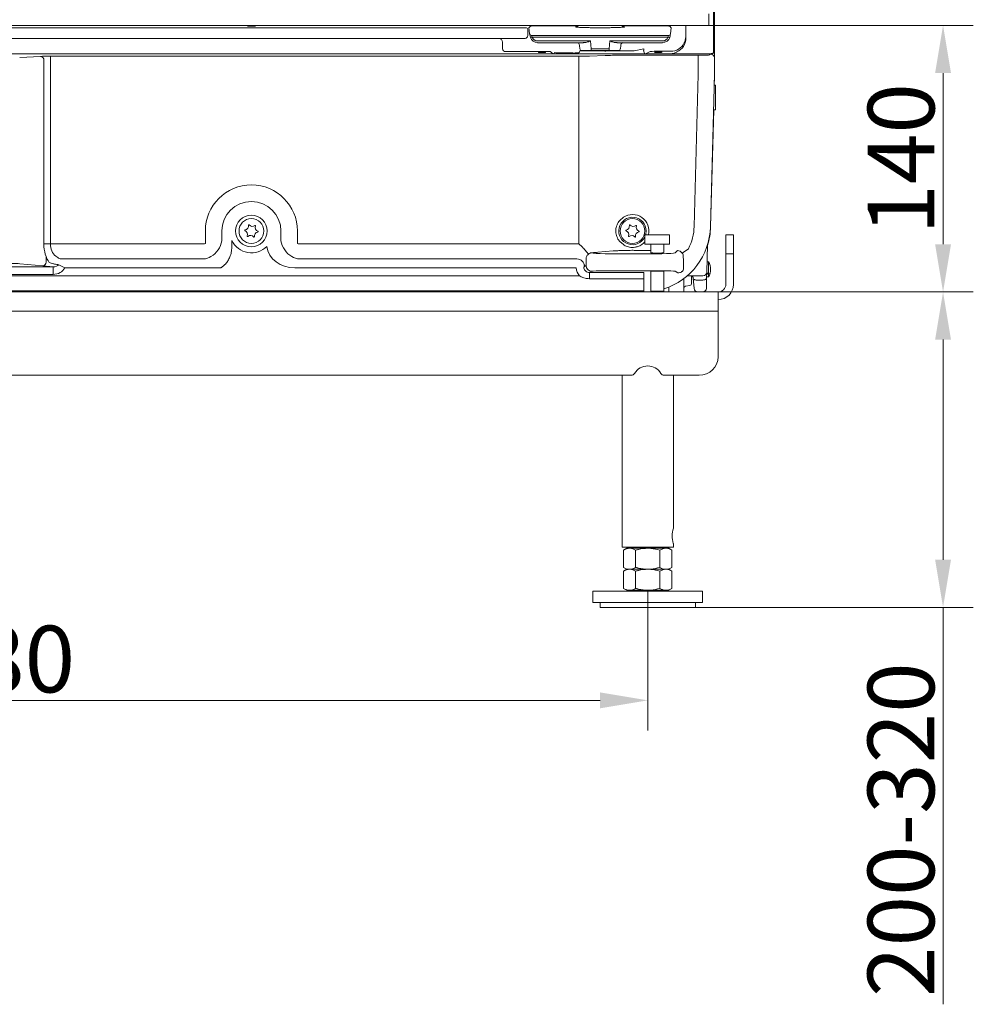
# Model space of a CAD drawing. Extents: x -6383 to -3742, y -3118 to -779.
# Drawn here: x -5624 to -5124, y -2011 to -1494 of the extents above; entities that cross this region are included whole.
import ezdxf

# ---------------------------------------------------------------- set-up
doc = ezdxf.new("R2010")
doc.units = 0
doc.header["$LTSCALE"] = 5
doc.layers.add('Bemaßungen(Brunner)', color=7, linetype='Continuous', lineweight=25)
doc.layers.add('LAYER16', color=30, linetype='Continuous')
doc.layers.add('SLD-0', color=7, linetype='Continuous')
doc.styles.add('Brunner 2014', font='arial.ttf', dxfattribs={"height": 35})
doc.dimstyles.new('Brunner 2014', dxfattribs={"dimscale": 5, "dimtxt": 35, "dimasz": 5, "dimexe": 3.175, "dimexo": 0, "dimgap": 0.762, "dimtad": 1, "dimdec": 0, "dimrnd": 1e-08, "dimtxsty": 'Brunner 2014', "dimcen": 0.09, "dimdle": 10, "dimclrd": 7, "dimclre": 7, "dimclrt": 7, "dimadec": 1, "dimazin": 2, "dimtfac": 0.666667, "dimtdec": 0, "dimtmove": 0, "dimatfit": 3, "dimldrblk": 'Filled-1', "dimfxl": 1, "dimtolj": 1, "dimlwd": 5, "dimlwe": 5, "dimarcsym": 0})

# ---------------------------------------------------------------- blocks, each defined once
blk = doc.blocks.new('*D61')
at = {"layer": 'Defpoints', "color": 0, "lineweight": 5, "transparency": 16777216}
for p in [(-5257.69, -1637.03), (-5139.69, -1637.03), (-5269.69, -1802.53)]:
    blk.add_point(p, dxfattribs=at)
at = {"layer": 'SLD-0', "color": 7, "linetype": 'Continuous', "lineweight": 5, "transparency": 16777216}
for p, q in [((-5257.69, -1637.03), (-5123.82, -1637.03)), ((-5139.69, -1662.03), (-5139.69, -1777.53)), ((-5269.69, -1802.53), (-5123.82, -1802.53)), ((-5139.69, -1802.53), (-5139.69, -2010.82))]:
    blk.add_line(p, q, dxfattribs=at)
at = {"layer": 'SLD-0', "color": 7, "lineweight": 5, "transparency": 16777216}
for points in [[(-5143.86, -1662.03), (-5135.53, -1662.03), (-5139.69, -1637.03)], [(-5143.86, -1777.53), (-5135.53, -1777.53), (-5139.69, -1802.53)]]:
    blk.add_solid(points, dxfattribs=at)
at = {"layer": 'SLD-0', "color": 3, "lineweight": 5, "transparency": 16777216, "insert": (-5179.27, -1919.17), "char_height": 35, "attachment_point": 2, "rotation": 90, "style": 'Brunner 2014'}
blk.add_mtext('\\A1;200-320', dxfattribs=at)
blk = doc.blocks.new('Filled-1')
at = {"color": 0}
for p, q in [((0, 0), (-1, 0.167)), ((-1, 0.167), (-1, -0.167)), ((-1, 0), (0, 0)), ((-1, -0.167), (0, 0))]:
    blk.add_line(p, q, dxfattribs=at)
at = {"color": 0, "flags": 128}
blk.add_lwpolyline([(-1, -0.167), (0, 0), (-1, 0.167), (-1, -0.167)], dxfattribs=at)
at = {"color": 0}
blk.add_solid([(-1, -0.167), (0, 0), (-1, 0.167), (-1, -0.167)], dxfattribs=at)
blk = doc.blocks.new('*D62')
at = {"layer": 'Defpoints', "color": 0, "lineweight": 5, "transparency": 16777216}
for p in [(-5262.69, -1497.16), (-5257.69, -1637.03), (-5139.69, -1637.03)]:
    blk.add_point(p, dxfattribs=at)
at = {"layer": 'SLD-0', "color": 7, "linetype": 'Continuous', "lineweight": 5, "transparency": 16777216}
for p, q in [((-5262.69, -1497.16), (-5123.82, -1497.16)), ((-5139.69, -1522.16), (-5139.69, -1612.03)), ((-5257.69, -1637.03), (-5123.82, -1637.03))]:
    blk.add_line(p, q, dxfattribs=at)
at = {"layer": 'SLD-0', "color": 7, "lineweight": 5, "transparency": 16777216}
for points in [[(-5143.86, -1522.16), (-5135.53, -1522.16), (-5139.69, -1497.16)], [(-5143.86, -1612.03), (-5135.53, -1612.03), (-5139.69, -1637.03)]]:
    blk.add_solid(points, dxfattribs=at)
at = {"layer": 'SLD-0', "color": 30, "lineweight": 5, "transparency": 16777216, "insert": (-5179.24, -1567.2), "char_height": 35, "attachment_point": 2, "rotation": 90, "style": 'Brunner 2014'}
blk.add_mtext('\\A1;140', dxfattribs=at)
blk = doc.blocks.new('*D72')
at = {"layer": 'Bemaßungen(Brunner)', "color": 7, "linetype": 'Continuous', "lineweight": 5, "transparency": 16777216}
for p, q in [((-5974.74, -1793.53), (-5974.74, -1867.2)), ((-5294.68, -1793.53), (-5294.68, -1867.2)), ((-5949.74, -1851.33), (-5319.68, -1851.33))]:
    blk.add_line(p, q, dxfattribs=at)
at = {"layer": 'Bemaßungen(Brunner)', "color": 7, "lineweight": 5, "transparency": 16777216}
for points in [[(-5949.74, -1847.16), (-5949.74, -1855.49), (-5974.74, -1851.33)], [(-5319.68, -1847.16), (-5319.68, -1855.49), (-5294.68, -1851.33)]]:
    blk.add_solid(points, dxfattribs=at)
at = {"layer": 'Defpoints', "color": 0, "lineweight": 5, "transparency": 16777216}
for p in [(-5974.74, -1793.53), (-5294.68, -1793.53), (-5294.68, -1851.33)]:
    blk.add_point(p, dxfattribs=at)
at = {"layer": 'Bemaßungen(Brunner)', "color": 3, "lineweight": 5, "transparency": 16777216, "insert": (-5634.97, -1829.65), "char_height": 35, "attachment_point": 5, "style": 'Brunner 2014'}
blk.add_mtext('\\A1;680', dxfattribs=at)

msp = doc.modelspace()

# ---------------------------------------------------------------- linework, layer by layer
at = {"color": 7, "linetype": 'Continuous', "lineweight": 5}
for p, q in [((-5259.69, -1509.76), (-5259.69, -976.03)), ((-5260.24, -976.57), (-5260.24, -1511.3)), ((-5356.23, -1497.58), (-5357.04, -1498.49)), ((-5331.26, -1497.41), (-5351.28, -1497.41)), ((-5288.11, -1497.41), (-5308.12, -1497.41)), ((-5307.48, -1497.79), (-5307.07, -1497.85)), ((-5282.34, -1498.49), (-5283.16, -1497.58)), ((-5274.69, -1497.16), (-5274.69, -1500.76)), ((-5909.76, -1498.39), (-5359.63, -1498.39)), ((-5357.63, -1499.36), (-5357.63, -1502.53)), ((-5357.05, -1498.49), (-5356.73, -1501.51)), ((-5356.73, -1501.51), (-5356.73, -1501.51)), ((-5356.27, -1503.52), (-5356.47, -1502.66)), ((-5283.66, -1502.41), (-5355.73, -1502.41)), ((-5284.06, -1503.3), (-5355.33, -1503.3)), ((-5282.92, -1502.66), (-5283.12, -1503.52)), ((-5282.66, -1501.51), (-5282.34, -1498.49)), ((-5274.69, -1500.76), (-5274.69, -1501.26)), ((-5274.69, -1501.26), (-5274.69, -1502.26)), ((-5274.69, -1502.26), (-5274.69, -1502.71)), ((-5274.69, -1502.71), (-5274.69, -1503.82)), ((-5359.63, -1504.03), (-5909.76, -1504.03)), ((-5370.85, -1509.44), (-5370.85, -1506.03)), ((-5359.13, -1504.03), (-5359.63, -1504.03)), ((-5358.95, -1504.03), (-5359.13, -1504.03)), ((-5352.48, -1505.33), (-5324.76, -1505.33)), ((-5352.48, -1506.22), (-5328.47, -1506.22)), ((-5330.31, -1509.51), (-5330.51, -1507.69)), ((-5324.76, -1505.33), (-5324.43, -1509.51)), ((-5314.96, -1509.51), (-5314.63, -1505.33)), ((-5314.63, -1505.33), (-5286.91, -1505.33)), ((-5310.92, -1506.22), (-5286.91, -1506.22)), ((-5308.88, -1507.69), (-5309.07, -1509.51)), ((-5373.04, -1512.03), (-5630.69, -1512.03)), ((-5624.3, -1514.08), (-5613.33, -1513.42)), ((-5608.14, -1513.31), (-5330.84, -1513.31)), ((-5608.14, -1515.31), (-5608.14, -1513.31)), ((-5371.54, -1512.03), (-5373.04, -1512.03)), ((-5344.31, -1512.03), (-5371.54, -1512.03)), ((-5349.44, -1510.82), (-5365.86, -1510.82)), ((-5352.08, -1511.12), (-5351.79, -1511.41)), ((-5349.39, -1511.41), (-5351.79, -1511.41)), ((-5348.59, -1511.41), (-5349.39, -1511.41)), ((-5348.59, -1511.41), (-5348.31, -1511.12)), ((-5344.31, -1512.03), (-5345.94, -1510.94)), ((-5342.81, -1512.03), (-5344.31, -1512.03)), ((-5333.35, -1512.03), (-5342.81, -1512.03)), ((-5336.01, -1511.6), (-5340.22, -1511.6)), ((-5333.35, -1512.03), (-5333.37, -1511.65)), ((-5333.36, -1511.65), (-5333.37, -1511.65)), ((-5319.35, -1512.03), (-5333.35, -1512.03)), ((-5330.84, -1515.31), (-5330.84, -1513.31)), ((-5330.35, -1510.57), (-5320.16, -1510.57)), ((-5326.43, -1510.41), (-5329.32, -1510.41)), ((-5324.43, -1510.41), (-5326.43, -1510.41)), ((-5325.18, -1513.23), (-5317.04, -1512.94)), ((-5324.43, -1509.51), (-5314.96, -1509.51)), ((-5324.43, -1509.51), (-5324.43, -1510.41)), ((-5314.96, -1510.41), (-5324.43, -1510.41)), ((-5297.31, -1512.03), (-5319.35, -1512.03)), ((-5301.8, -1510.45), (-5316.62, -1510.45)), ((-5316.62, -1510.45), (-5316.62, -1510.6)), ((-5314.96, -1509.51), (-5314.96, -1510.41)), ((-5312.95, -1510.41), (-5314.96, -1510.41)), ((-5310.07, -1510.41), (-5312.95, -1510.41)), ((-5308.55, -1512.82), (-5268.23, -1512.82)), ((-5296.82, -1509.45), (-5301.8, -1510.45)), ((-5295.81, -1512.03), (-5297.31, -1512.03)), ((-5296.8, -1509.45), (-5296.8, -1510.01)), ((-5293.44, -1510.84), (-5295.81, -1512.03)), ((-5282.69, -1512.03), (-5295.81, -1512.03)), ((-5291.21, -1510.99), (-5290.79, -1511.41)), ((-5289.19, -1511.41), (-5290.79, -1511.41)), ((-5282.69, -1510.76), (-5289.95, -1510.76)), ((-5287.59, -1511.41), (-5289.19, -1511.41)), ((-5287.59, -1511.41), (-5287.18, -1510.99)), ((-5274.69, -1512.03), (-5282.69, -1512.03)), ((-5273.85, -1512.03), (-5274.69, -1512.03)), ((-5270.69, -1512.03), (-5273.85, -1512.03)), ((-5267.54, -1512.03), (-5270.69, -1512.03)), ((-5268.23, -1514.82), (-5268.23, -1512.82)), ((-5261.86, -1512.03), (-5267.54, -1512.03)), ((-5262.24, -1512.62), (-5261.69, -1512.26)), ((-5260.13, -1511.53), (-5259.74, -1510.76)), ((-5259.69, -1514.26), (-5259.69, -1509.76)), ((-5611.6, -1611.85), (-5611.6, -1515.41)), ((-5608.14, -1515.31), (-5608.14, -1611.85)), ((-5330.84, -1611.85), (-5330.84, -1515.31)), ((-5268.23, -1522.92), (-5268.23, -1514.82)), ((-5259.69, -1523.03), (-5259.69, -1514.26)), ((-5270.32, -1602.72), (-5268.23, -1522.92)), ((-5259.69, -1523.03), (-5261.79, -1602.95)), ((-5259.59, -1522.93), (-5259.74, -1528.53)), ((-5259.59, -1522.93), (-5259.59, -1520.24)), ((-5259.19, -1528.53), (-5259.84, -1528.53)), ((-5259.19, -1541.53), (-5259.19, -1528.53)), ((-5260.08, -1541.53), (-5261.68, -1602.84)), ((-5260.18, -1541.53), (-5259.19, -1541.53)), ((-5307.47, -1597.85), (-5309.37, -1599.5)), ((-5526.86, -1611.66), (-5526.86, -1605.03)), ((-5518.2, -1605.03), (-5518.2, -1610.17)), ((-5487.19, -1610.17), (-5487.19, -1605.03)), ((-5478.53, -1605.03), (-5478.53, -1611.66)), ((-5608.14, -1611.85), (-5611.6, -1611.85)), ((-5608.14, -1611.85), (-5527.81, -1611.85)), ((-5513, -1610.04), (-5513, -1613.66)), ((-5477.57, -1611.85), (-5330.84, -1611.85)), ((-5309.37, -1610.56), (-5307.47, -1612.21)), ((-5296.19, -1607.03), (-5296.19, -1612.03)), ((-5283.19, -1607.03), (-5296.19, -1607.03)), ((-5283.19, -1612.03), (-5283.19, -1607.03)), ((-5328.78, -1613.68), (-5328.67, -1613.79)), ((-5324.04, -1616.42), (-5324.13, -1616.43)), ((-5324.04, -1616.42), (-5324.02, -1616.43)), ((-5312.79, -1615.5), (-5320.94, -1616.21)), ((-5317.06, -1616.98), (-5287.33, -1616.98)), ((-5309.24, -1615.35), (-5309.83, -1615.36)), ((-5306.86, -1615.28), (-5309.24, -1615.35)), ((-5283.19, -1612.03), (-5296.19, -1612.03)), ((-5293.09, -1615.35), (-5294.23, -1615.35)), ((-5293.09, -1612.03), (-5293.09, -1616.34)), ((-5286.29, -1616.34), (-5286.29, -1612.03)), ((-5280.36, -1616.43), (-5279.07, -1615.35)), ((-5273.35, -1614.34), (-5276.6, -1616.61)), ((-5263.32, -1612.32), (-5263.7, -1626.58)), ((-5612.18, -1623.34), (-5624.3, -1622.24)), ((-5610.45, -1621.35), (-5610.45, -1618.56)), ((-5527.81, -1619.73), (-5602.77, -1619.73)), ((-5331.87, -1619.73), (-5477.57, -1619.73)), ((-5331.87, -1619.73), (-5331.85, -1619.7)), ((-5327.01, -1623.2), (-5327.01, -1619.42)), ((-5262.77, -1621.16), (-5263.55, -1621.16)), ((-5262.77, -1627.15), (-5262.77, -1621.19)), ((-5662.59, -1623.83), (-5606.8, -1623.83)), ((-5606.8, -1623.83), (-5612.18, -1623.34)), ((-5606.8, -1627.83), (-5606.8, -1623.83)), ((-5600.64, -1624.39), (-5603.78, -1622.77)), ((-5518.78, -1624.39), (-5600.64, -1624.39)), ((-5332.28, -1624.39), (-5479.93, -1624.39)), ((-5327.87, -1623.63), (-5327.89, -1623.65)), ((-5327.87, -1623.63), (-5327.01, -1623.2)), ((-5324.02, -1626.2), (-5325.32, -1626.84)), ((-5325.32, -1626.84), (-5296.78, -1626.84)), ((-5325.32, -1630.06), (-5325.32, -1626.84)), ((-5287.33, -1625.87), (-5317.06, -1625.87)), ((-5296.78, -1630.06), (-5296.78, -1626.84)), ((-5293.09, -1626.24), (-5293.09, -1636.53)), ((-5286.29, -1636.53), (-5286.29, -1626.24)), ((-5278.81, -1626.97), (-5280.36, -1626.2)), ((-5263.8, -1627.17), (-5262.56, -1627.16)), ((-5263.7, -1626.58), (-5263.78, -1629.71)), ((-5938.86, -1628.49), (-5330.52, -1628.49)), ((-5606.8, -1627.83), (-5662.59, -1627.83)), ((-5296.78, -1630.06), (-5325.32, -1630.06)), ((-5296.78, -1630.06), (-5296.78, -1636.48)), ((-5275.69, -1629.97), (-5275.69, -1637.03)), ((-5272.49, -1628.53), (-5273.91, -1628.53)), ((-5271.69, -1628.6), (-5271.69, -1631.35)), ((-5271.69, -1629.16), (-5270.88, -1629.16)), ((-5271.69, -1631.35), (-5271.69, -1632.61)), ((-5270.82, -1629.84), (-5270.95, -1628.41)), ((-5270.35, -1635.2), (-5270.82, -1629.84)), ((-5265.78, -1630.77), (-5268.83, -1630.77)), ((-5266.57, -1628.53), (-5266.88, -1628.53)), ((-5265.7, -1628.53), (-5266.57, -1628.53)), ((-5263.78, -1629.71), (-5263.92, -1635.08)), ((-5263.76, -1629.16), (-5262.77, -1629.16)), ((-5262.77, -1629.16), (-5262.77, -1627.58)), ((-5296.78, -1636.48), (-5972.61, -1636.48)), ((-5296.78, -1637.03), (-5296.78, -1636.48)), ((-5293.09, -1636.53), (-5292.59, -1637.03)), ((-5286.29, -1636.53), (-5293.09, -1636.53)), ((-5286.79, -1637.03), (-5286.29, -1636.53)), ((-5283.69, -1637.03), (-5283.69, -1634.49)), ((-5274.87, -1634.01), (-5272.52, -1633.6))]:
    msp.add_line(p, q, dxfattribs=at)
at = {"color": 8, "linetype": 'Continuous', "lineweight": 5}
msp.add_line((-5259.59, -1520.24), (-5259.69, -1520.24), dxfattribs=at)
at = {"color": 3, "linetype": 'Continuous', "lineweight": 5}
for p, q in [((-5253.69, -1607.03), (-5249.69, -1607.03)), ((-5253.69, -1617.03), (-5253.69, -1607.03)), ((-5249.69, -1607.03), (-5249.69, -1617.03)), ((-5253.69, -1633.03), (-5253.69, -1617.03)), ((-5249.69, -1617.03), (-5253.69, -1617.03)), ((-5249.69, -1617.03), (-5249.69, -1633.03)), ((-6011.69, -1637.03), (-5257.69, -1637.03)), ((-5257.69, -1637.03), (-5257.69, -1647.1)), ((-5257.69, -1647.1), (-6011.69, -1647.1)), ((-5257.69, -1647.1), (-5257.69, -1671.04)), ((-5303.35, -1680.7), (-5966.03, -1680.7)), ((-5308.14, -1680.7), (-5308.14, -1771.03)), ((-5267.69, -1680.7), (-5286.03, -1680.7)), ((-5281.24, -1761.03), (-5281.24, -1680.7)), ((-5308.14, -1771.03), (-5281.24, -1771.03)), ((-5305.69, -1771.53), (-5307.4, -1772.51)), ((-5304.22, -1771.53), (-5305.69, -1771.53)), ((-5294.69, -1771.53), (-5304.22, -1771.53)), ((-5301.69, -1771.03), (-5301.69, -1771.53)), ((-5285.17, -1771.53), (-5294.69, -1771.53)), ((-5287.69, -1771.53), (-5287.69, -1771.03)), ((-5283.69, -1771.53), (-5285.17, -1771.53)), ((-5281.99, -1772.51), (-5283.69, -1771.53)), ((-5281.24, -1771.03), (-5281.24, -1768.98)), ((-5307.4, -1772.51), (-5307.4, -1781.55)), ((-5301.05, -1772.51), (-5301.05, -1781.55)), ((-5288.34, -1772.51), (-5288.34, -1781.55)), ((-5281.99, -1772.51), (-5281.99, -1781.55)), ((-5307.4, -1781.55), (-5305.69, -1782.53)), ((-5283.69, -1782.53), (-5281.99, -1781.55)), ((-5305.69, -1782.53), (-5307.4, -1783.51)), ((-5307.4, -1783.51), (-5307.4, -1792.55)), ((-5304.22, -1782.53), (-5305.69, -1782.53)), ((-5294.69, -1782.53), (-5304.22, -1782.53)), ((-5301.05, -1783.51), (-5301.05, -1792.55)), ((-5285.17, -1782.53), (-5294.69, -1782.53)), ((-5288.34, -1783.51), (-5288.34, -1792.55)), ((-5283.69, -1782.53), (-5285.17, -1782.53)), ((-5281.99, -1783.51), (-5283.69, -1782.53)), ((-5281.99, -1783.51), (-5281.99, -1792.55)), ((-5307.4, -1792.55), (-5305.69, -1793.53)), ((-5283.69, -1793.53), (-5281.99, -1792.55)), ((-5323.44, -1794.03), (-5323.44, -1800.03)), ((-5265.94, -1794.03), (-5323.44, -1794.03)), ((-5304.22, -1793.53), (-5305.69, -1793.53)), ((-5294.69, -1793.53), (-5304.22, -1793.53)), ((-5301.69, -1793.53), (-5301.69, -1794.03)), ((-5285.17, -1793.53), (-5294.69, -1793.53)), ((-5287.69, -1794.03), (-5287.69, -1793.53)), ((-5283.69, -1793.53), (-5285.17, -1793.53)), ((-5265.94, -1800.03), (-5265.94, -1794.03)), ((-5265.94, -1800.03), (-5323.44, -1800.03)), ((-5319.69, -1800.03), (-5319.69, -1802.53)), ((-5319.69, -1802.53), (-5269.69, -1802.53)), ((-5269.69, -1802.53), (-5269.69, -1800.03))]:
    msp.add_line(p, q, dxfattribs=at)
at = {"color": 7, "linetype": 'Continuous', "lineweight": 5, "flags": 128}
for points in [[(-5295.79, -1607.03), (-5295.68, -1606.63), (-5295.5, -1605.03)], [(-5268.83, -1630.77), (-5269.21, -1630.77), (-5269.57, -1630.73), (-5269.91, -1630.66), (-5270.21, -1630.54), (-5270.46, -1630.4), (-5270.65, -1630.23), (-5270.77, -1630.04), (-5270.82, -1629.84)], [(-5265.78, -1630.77), (-5265.39, -1630.75), (-5265.02, -1630.7), (-5264.68, -1630.6), (-5264.37, -1630.47), (-5264.13, -1630.31), (-5263.94, -1630.13), (-5263.82, -1629.93), (-5263.78, -1629.71)], [(-5292.82, -1636.8), (-5293.18, -1636.84), (-5296.78, -1637.03)], [(-5292.82, -1636.81), (-5293.17, -1636.84), (-5296.78, -1637.03)]]:
    msp.add_lwpolyline(points, dxfattribs=at)
at = {"color": 7, "linetype": 'Continuous', "lineweight": 5}
for centre, radius in [((-5502.69, -1605.03), 8.29), ((-5502.69, -1605.03), 6.5), ((-5302.69, -1605.03), 6.5)]:
    msp.add_circle(centre, radius, dxfattribs=at)
for centre, radius, start, end in [((-5359.13, -1502.53), 1.5, 270.0175, 0.0175), ((-5358.63, -1499.36), 1, 0.0817, 89.9183), ((-5355.73, -1501.41), 1, 186.0036, 270), ((-5356.3, -1501.25), 2.27, 270.6199, 295.3101), ((-5283.09, -1501.25), 2.27, 244.6899, 269.3801), ((-5283.66, -1501.41), 1, 270, 353.9964), ((-5372.85, -1506.03), 2, 359.9302, 89.93), ((-5613.52, -1515.33), 1.92, 357.3657, 84.4557), ((-5369.35, -1509.43), 1.5, 180.1108, 269.7843), ((-5331.3, -1510.67), 0.953, 291.2421, 6.0523), ((-5329.32, -1509.41), 1, 185.9961, 269.9998), ((-5310.07, -1509.41), 1, 270.0002, 354.0039), ((-5261.24, -1511.29), 0.995, 331.964, 359.6634), ((-5502.69, -1605.03), 24.17, 0, 180), ((-5502.69, -1605.03), 15.51, 0, 180), ((-5302.69, -1605.03), 8.62, 346.5837, 123.6335), ((-5302.69, -1605.03), 7.19, 0, 334.6898), ((-5506, -1604.68), 0.2, 100.1613, 247.8511), ((-5506.91, -1606.9), 2.2, 340.1613, 67.8511), ((-5506.42, -1602.32), 2.2, 280.1613, 7.8511), ((-5504.05, -1601.99), 0.2, 40.1613, 187.8511), ((-5502.21, -1600.44), 2.2, 220.1613, 307.8511), ((-5498.96, -1607.74), 2.2, 100.1613, 187.8511), ((-5500.74, -1602.34), 0.2, 340.1613, 127.8511), ((-5498.48, -1603.15), 2.2, 160.1613, 247.8511), ((-5499.39, -1605.38), 0.2, 280.1613, 67.8511), ((-5306.01, -1604.79), 0.2, 101.9857, 249.6755), ((-5306.84, -1607.04), 2.2, 341.9857, 69.6755), ((-5306.51, -1602.44), 2.2, 281.9857, 9.6755), ((-5304.14, -1602.04), 0.2, 41.9857, 189.6755), ((-5302.36, -1600.43), 2.2, 221.9857, 309.6755), ((-5298.88, -1607.62), 2.2, 101.9857, 189.6755), ((-5300.83, -1602.28), 0.2, 341.9857, 129.6755), ((-5298.54, -1603.02), 2.2, 161.9857, 249.6755), ((-5299.38, -1605.27), 0.2, 281.9857, 69.6755), ((-5296.78, -1602.03), 35, 287.4245, 358.5), ((-5296.78, -1602.03), 26.46, 332.2877, 358.5), ((-5296.78, -1601.92), 35.1, 342.3102, 358.5), ((-5502.69, -1605.03), 11.46, 205.9368, 315.1007), ((-5504.65, -1607.72), 0.2, 160.1613, 307.8511), ((-5503.18, -1609.61), 2.2, 40.1613, 127.8511), ((-5501.34, -1608.07), 0.2, 220.1613, 7.8511), ((-5304.56, -1607.78), 0.2, 161.9857, 309.6755), ((-5303.03, -1609.63), 2.2, 41.9857, 129.6755), ((-5301.25, -1608.02), 0.2, 221.9857, 9.6755), ((-5302.69, -1605.03), 8.62, 288.9979, 318.945), ((-5324, -1619.41), 2.98, 90.523, 92.5958), ((-5302.69, -1605.03), 8.62, 236.3665, 251.0021), ((-5612.38, -1621.41), 1.94, 276.0937, 2.0417), ((-5331.93, -1623.77), 4.05, 1.6992, 89.0754), ((-5331.91, -1623.75), 4.05, 1.6914, 89.0454), ((-5324, -1619.44), 3.01, 163.3023, 179.4693), ((-5268.13, -1624.26), 6.2, 25.9499, 30.0496), ((-5269.69, -1625.16), 8, 330, 29.8518), ((-5267.46, -1624.15), 5.55, 27.968, 32.2565), ((-5324, -1623.19), 3.01, 180.2484, 269.5154), ((-5265.7, -1626.53), 2, 270, 358.5), ((-5263.64, -1649.31), 22.18, 87.2028, 87.7414), ((-5268.87, -1624.33), 6.92, 331.9475, 335.8721), ((-5272.69, -1632.61), 1, 280, 0), ((-5274.69, -1635), 1, 100, 180), ((-5268.36, -1635.03), 2, 185, 269.5742), ((-5265.92, -1635.03), 2, 270.3029, 358.5)]:
    msp.add_arc(centre, radius, start, end, dxfattribs=at)
at = {"color": 3, "linetype": 'Continuous', "lineweight": 5}
for centre, radius, start, end in [((-5257.69, -1633.03), 8, 270, 0), ((-5257.69, -1633.03), 4, 270, 0), ((-5267.53, -1670.87), 9.83, 269.0242, 358.9898), ((-5294.69, -1683.98), 8.13, 31.5189, 148.4811), ((-5303.34, -1678.69), 2.01, 269.6403, 328.6546), ((-5286.05, -1678.69), 2.01, 211.3454, 270.3597), ((-5268.12, -1765.03), 13.72, 163.0562, 196.7132)]:
    msp.add_arc(centre, radius, start, end, dxfattribs=at)
at = {"color": 7, "linetype": 'Continuous', "lineweight": 5}
msp.add_ellipse((-5502.69, -1497.52), major_axis=(2.1, 0), ratio=0.034921, dxfattribs=at)
for centre, major_axis, ratio, start_param, end_param in [((-5351.2, -1497.58), (5.03, 0), 0.035057, 1.584927, 3.110264), ((-5288.18, -1497.58), (5.03, 0), 0.035057, 0.031329, 1.556665), ((-5359.63, -1498.36), (1, 0), 0.034921, 4.712389, 6.248279), ((-5356.44, -1503.51), (-0.21, 2), 0.034538, 5.151346, 5.498894), ((-5355.45, -1503.41), (-0.211, 1), 0.066869, 5.140852, 6.269055), ((-5352.49, -1502.34), (2.89, -0.82), 0.995846, 3.748114, 4.989489), ((-5286.9, -1502.34), (2.89, 0.82), 0.995846, 4.435289, 5.676663), ((-5283.94, -1503.41), (0.211, 1), 0.066869, 0.01413, 1.142333), ((-5282.95, -1503.51), (0.21, 2), 0.034538, 0.879479, 1.13184), ((-5374.42, -1508.03), (0, 4), 0.034963, 0, 0.069813), ((-5352.49, -1502.23), (3.81, -1.22), 0.996708, 3.78068, 5.022054), ((-5329.02, -1505.22), (3.03, -0.2), 0.323136, 4.881604, 5.5993), ((-5324.76, -1505.22), (2.77, 1), 0.033388, 3.917116, 4.700403), ((-5314.63, -1505.22), (2.77, -1), 0.033388, 4.724375, 5.507662), ((-5310.37, -1505.22), (3.03, 0.2), 0.323136, 3.825478, 4.543174), ((-5286.9, -1502.23), (3.81, 1.22), 0.996708, 4.402724, 5.644098), ((-5282.69, -1502.76), (0, 8), 0.999786, 3.141593, 4.241321), ((-5282.69, -1503.82), (0, 8), 0.999401, 3.568683, 4.712389), ((-5608.14, -1513.52), (6, 0), 0.034921, 1.570796, 2.617994), ((-5365.86, -1510.94), (3.5, 0), 0.034921, 1.570796, 3.071779), ((-5350.19, -1511.16), (2.1, 0), 0.034921, 5.756624, 9.951339), ((-5349.44, -1510.94), (3.5, 0), 0.034921, 0.05236, 1.570796), ((-5345.43, -1509.78), (-1.57, 2.11), 0.487568, 2.794719, 3.557825), ((-5340.22, -1511.18), (4, 0), 0.105104, 3.716232, 4.712389), ((-5336.01, -1512.33), (7, 0), 0.105104, 1.184553, 1.570796), ((-5335.9, -1512.6), (7, 0.75), 0.104509, 0.77423, 1.188385), ((-5330.84, -1513.03), (8, 0), 0.034921, 4.712389, 5.497787), ((-5316.62, -1509.67), (5, 0.64), 0.124788, 3.910911, 4.209485), ((-5316.62, -1509.97), (5, 0), 0.126125, 4.225565, 4.712389), ((-5308.55, -1513.24), (12, 0), 0.034921, 1.570796, 2.356194), ((-5301.8, -1509.44), (5, 0), 0.017498, 6.195919, 6.230825), ((-5294.82, -1510.03), (1.52, 1.83), 0.531005, 2.664735, 3.557397), ((-5289.95, -1510.85), (3.5, 0), 0.026186, 1.570796, 3.089233), ((-5289.19, -1511.01), (2.1, 0), 0.026186, 5.94706, 9.760903), ((-5282.69, -1501.37), (0, 10.66), 0.7506, 3.141593, 3.520659), ((-5268.23, -1512.61), (6, 0), 0.034921, 4.712389, 6.230825), ((-5261.7, -1514.26), (-1.67, -1.11), 0.998023, 2.554737, 4.123707), ((-5259.69, -1520.24), (0, 2), 0.052408, 4.712389, 4.999892), ((-5604.67, -1611.85), (0, 12), 0.57735, 1.570796, 2.504705), ((-5601.21, -1611.85), (0, 8), 0.866025, 1.570796, 2.504705), ((-5528.01, -1609.82), (-2.23, 0.68), 0.856101, 1.913465, 2.35013), ((-5526.86, -1610.17), (5.36, 8.58), 0.814898, 4.135824, 5.183021), ((-5478.53, -1610.17), (-5.36, 8.58), 0.814898, 1.100164, 2.147362), ((-5477.37, -1609.82), (2.23, 0.68), 0.856101, 3.933055, 4.369721), ((-5478.53, -1610.17), (15.64, 4.78), 0.856101, 3.008075, 4.369721), ((-5330.84, -1615.35), (14, 0), 0.087489, 5.21966, 5.497787), ((-5317.06, -1616.36), (7, 0), 0.087489, 3.246312, 4.712389), ((-5289.69, -1616.34), (3.4, 0), 0.087489, 3.141593, 6.283185), ((-5287.33, -1616.36), (7, 0), 0.087489, 4.712389, 6.178466), ((-5279.13, -1618.39), (2.38, 1.98), 0.967107, 6.199479, 7.155236), ((-5634.69, -1622.56), (12, 0), 0.052408, 0.523599, 2.617994), ((-5528.01, -1609.82), (2.92, 9.56), 0.918498, 3.484261, 3.920926), ((-5477.37, -1609.82), (-2.92, 9.56), 0.918498, 2.362259, 2.798924), ((-5059.19, -1625.16), (392.28, -2.09), 0.008702, 2.116466, 2.119172), ((-5059.19, -1625.16), (392.28, -2.49), 0.007971, 2.11647, 2.118825), ((-5606.98, -1621.82), (3.46, -0.31), 0.575573, 4.81693, 5.945954), ((-5606.98, -1621.82), (-6.91, 0.63), 0.865135, 1.675337, 2.804361), ((-5618.95, -1620.73), (28.39, -4.53), 0.015509, 1.009287, 1.100615), ((-5325.26, -1623.82), (-6.31, -3.15), 0.993174, 5.899324, 6.5487), ((-5324.77, -1623.57), (6.58, 5.77), 0.237128, 1.847591, 1.919876), ((-5325.26, -1623.82), (2.75, 1.37), 0.975478, 2.757731, 3.407107), ((-5317.06, -1626.23), (7, 0), 0.052408, 1.570796, 3.036873), ((-5289.69, -1626.24), (3.4, 0), 0.052408, 1.570796, 3.141593), ((-5289.69, -1626.24), (3.4, 0), 0.052408, 0, 1.570796), ((-5287.33, -1626.23), (7, 0), 0.052408, 0.10472, 1.570796), ((-5059.19, -1625.16), (392.28, 4), 0.000252, 2.116417, 2.119495), ((-5059.19, -1625.16), (392.28, -1.46), 0.009493, 4.163152, 4.166801)]:
    msp.add_ellipse(centre, major_axis=major_axis, ratio=ratio, start_param=start_param, end_param=end_param, dxfattribs=at)
at = {"color": 8, "linetype": 'Continuous', "lineweight": 5}
for points, knots in [([(-5332.29, -1498.03), (-5332.4, -1498.01), (-5332.63, -1497.96), (-5332.62, -1497.9), (-5332.41, -1497.87), (-5332.35, -1497.86)], [0, 0, 0, 0, 0.391577, 0.826419, 1, 1, 1, 1]), ([(-5307.07, -1497.85), (-5307.04, -1497.86), (-5306.82, -1497.89), (-5306.74, -1497.94), (-5306.91, -1497.99), (-5306.99, -1498.02)], [0, 0, 0, 0, 0.086321, 0.543503, 1, 1, 1, 1])]:
    msp.add_open_spline(points, degree=3, knots=knots, dxfattribs=at)
at = {"color": 7, "linetype": 'Continuous', "lineweight": 5}
for points, knots in [([(-5332.35, -1497.86), (-5332.29, -1497.85), (-5332.21, -1497.82), (-5331.98, -1497.8), (-5331.92, -1497.8)], [0, 0, 0, 0, 0.72623, 1, 1, 1, 1]), ([(-5306.99, -1498.02), (-5307.15, -1498.04), (-5307.47, -1498.09), (-5308.4, -1498.16), (-5309.61, -1498.22), (-5311.12, -1498.28), (-5312.87, -1498.32), (-5314.82, -1498.36), (-5317.53, -1498.39), (-5320.66, -1498.39), (-5323.68, -1498.37), (-5325.9, -1498.34), (-5327.72, -1498.29), (-5329.31, -1498.24), (-5330.64, -1498.18), (-5331.62, -1498.11), (-5332.17, -1498.06), (-5332.28, -1498.04), (-5332.29, -1498.03)], [0, 0, 0, 0, 0.061252, 0.122423, 0.183599, 0.244724, 0.305853, 0.366972, 0.42809, 0.54514, 0.626696, 0.687874, 0.749057, 0.810252, 0.871449, 0.932676, 0.993902, 1, 1, 1, 1]), ([(-5331.09, -1497.24), (-5331.18, -1497.34), (-5331.37, -1497.54), (-5331.66, -1497.7), (-5331.87, -1497.79), (-5332, -1497.82), (-5332, -1497.82), (-5332.01, -1497.82)], [0, 0, 0, 0, 0.189951, 0.379935, 0.546751, 0.735892, 1, 1, 1, 1]), ([(-5307.39, -1497.82), (-5307.39, -1497.82), (-5307.37, -1497.83), (-5307.43, -1497.81), (-5307.62, -1497.76), (-5307.92, -1497.59), (-5308.2, -1497.41), (-5308.3, -1497.25), (-5308.3, -1497.24)], [0, 0, 0, 0, 0.054144, 0.331596, 0.540894, 0.735861, 0.984519, 1, 1, 1, 1]), ([(-5355.48, -1502.98), (-5355.45, -1503.06), (-5355.42, -1503.17), (-5355.35, -1503.27), (-5355.33, -1503.3)], [0, 0, 0, 0, 0.683479, 1, 1, 1, 1]), ([(-5284.06, -1503.3), (-5284.02, -1503.23), (-5283.95, -1503.13), (-5283.92, -1503.02), (-5283.91, -1502.98)], [0, 0, 0, 0, 0.684133, 1, 1, 1, 1]), ([(-5274.69, -1502.71), (-5274.7, -1502.8), (-5274.7, -1503.01), (-5274.72, -1503.41), (-5274.78, -1503.93), (-5274.88, -1504.51), (-5275.05, -1505.13), (-5275.27, -1505.77), (-5275.47, -1506.18), (-5275.57, -1506.39)], [0, 0, 0, 0, 0.094979, 0.233316, 0.375324, 0.527291, 0.683165, 0.839893, 1, 1, 1, 1]), ([(-5331.43, -1506.22), (-5331.33, -1506.29), (-5331.08, -1506.45), (-5330.7, -1506.93), (-5330.52, -1507.46), (-5330.5, -1507.8), (-5330.5, -1507.9)], [0, 0, 0, 0, 0.207344, 0.517845, 0.859211, 1, 1, 1, 1]), ([(-5308.89, -1507.9), (-5308.87, -1507.65), (-5308.82, -1507.2), (-5308.5, -1506.67), (-5308.14, -1506.32), (-5307.94, -1506.21), (-5307.84, -1506.15)], [0, 0, 0, 0, 0.323833, 0.589086, 0.812841, 1, 1, 1, 1]), ([(-5296.8, -1510.01), (-5296.8, -1510.01), (-5296.81, -1510.1), (-5296.82, -1510.2), (-5296.83, -1510.29)], [0, 0, 0, 0, 0.024966, 1, 1, 1, 1]), ([(-5296.61, -1511.28), (-5296.65, -1511.22), (-5296.73, -1511.07), (-5296.79, -1510.58), (-5296.83, -1510.29)], [0, 0, 0, 0, 0.409095, 1, 1, 1, 1]), ([(-5279.73, -1511.27), (-5279.69, -1511.25), (-5279.61, -1511.21), (-5279.45, -1511.14), (-5279.38, -1511.1), (-5279.38, -1511.1)], [0, 0, 0, 0, 0.606437, 0.986443, 1, 1, 1, 1]), ([(-5260.36, -1511.76), (-5260.5, -1511.82), (-5260.68, -1511.9), (-5261.2, -1511.98), (-5261.46, -1512.01), (-5261.68, -1512.02), (-5261.79, -1512.03), (-5261.85, -1512.03), (-5261.86, -1512.03)], [0, 0, 0, 0, 0.578509, 0.729421, 0.889162, 0.948295, 0.98943, 1, 1, 1, 1]), ([(-5260.13, -1511.53), (-5260.17, -1511.6), (-5260.23, -1511.68), (-5260.34, -1511.75), (-5260.36, -1511.76)], [0, 0, 0, 0, 0.892649, 1, 1, 1, 1]), ([(-5259.74, -1510.76), (-5259.74, -1510.73), (-5259.72, -1510.69), (-5259.71, -1510.49), (-5259.7, -1510.21), (-5259.69, -1509.95), (-5259.69, -1509.8), (-5259.69, -1509.76)], [0, 0, 0, 0, 0.2303914, 0.4607893, 0.6910107, 0.9209232, 1, 1, 1, 1]), ([(-5259.59, -1519.67), (-5259.61, -1519.48), (-5259.62, -1519.28), (-5259.69, -1519.13), (-5259.69, -1519.12)], [0, 0, 0, 0, 0.915363, 1, 1, 1, 1]), ([(-5309.37, -1599.5), (-5309.91, -1600.25), (-5310.99, -1601.74), (-5311.58, -1604.53), (-5311.29, -1607.36), (-5310.34, -1609.39), (-5309.56, -1610.33), (-5309.37, -1610.56)], [0, 0, 0, 0, 0.2285908, 0.4567002, 0.691047, 0.9265225, 1, 1, 1, 1]), ([(-5330.84, -1611.85), (-5330.83, -1611.85), (-5330.39, -1612.24), (-5329.7, -1612.86), (-5329.03, -1613.46), (-5328.78, -1613.68)], [0, 0, 0, 0, 0.00723, 0.638175, 1, 1, 1, 1]), ([(-5513, -1613.66), (-5513.05, -1614.52), (-5513.15, -1616.23), (-5513.88, -1618.58), (-5514.95, -1620.66), (-5516.17, -1622.25), (-5517.28, -1623.3), (-5518, -1623.86), (-5518.43, -1624.16), (-5518.65, -1624.31), (-5518.77, -1624.38), (-5518.78, -1624.39)], [0, 0, 0, 0, 0.201689, 0.403342, 0.577484, 0.751565, 0.873906, 0.93603, 0.967212, 0.998425, 1, 1, 1, 1]), ([(-5325.8, -1617.21), (-5325.8, -1617.21), (-5325.83, -1617.17), (-5325.96, -1617.03), (-5326.35, -1616.58), (-5327.01, -1615.79), (-5327.82, -1614.82), (-5328.39, -1614.14), (-5328.67, -1613.79)], [0, 0, 0, 0, 0.002799, 0.123803, 0.343983, 0.561864, 0.780962, 1, 1, 1, 1]), ([(-5324.13, -1616.43), (-5324.33, -1616.47), (-5324.59, -1616.52), (-5325.15, -1616.74), (-5325.52, -1616.97), (-5325.78, -1617.2), (-5325.8, -1617.21)], [0, 0, 0, 0, 0.388715, 0.510761, 0.969335, 1, 1, 1, 1]), ([(-5309.83, -1615.36), (-5309.85, -1615.36), (-5310.2, -1615.37), (-5311.3, -1615.4), (-5312.18, -1615.46), (-5312.79, -1615.5)], [0, 0, 0, 0, 0.021157, 0.312987, 1, 1, 1, 1]), ([(-5304.83, -1615.21), (-5305.28, -1615.23), (-5305.96, -1615.25), (-5306.64, -1615.27), (-5306.86, -1615.28)], [0, 0, 0, 0, 0.669553, 1, 1, 1, 1]), ([(-5305.5, -1613.18), (-5305.08, -1613.31), (-5303.78, -1613.7), (-5301.82, -1613.74), (-5300.42, -1613.33), (-5299.89, -1613.18)], [0, 0, 0, 0, 0.233086, 0.712001, 1, 1, 1, 1]), ([(-5300.56, -1615.21), (-5301.36, -1615.2), (-5302.79, -1615.17), (-5304.21, -1615.2), (-5304.83, -1615.21)], [0, 0, 0, 0, 0.561968, 1, 1, 1, 1]), ([(-5294.23, -1615.35), (-5294.84, -1615.35), (-5296.09, -1615.34), (-5298.2, -1615.29), (-5299.68, -1615.24), (-5300.56, -1615.21)], [0, 0, 0, 0, 0.281412, 0.5703458, 1, 1, 1, 1]), ([(-5276.03, -1618.29), (-5276.05, -1618.02), (-5276.11, -1617.43), (-5276.42, -1616.9), (-5276.6, -1616.61)], [0, 0, 0, 0, 0.452736, 1, 1, 1, 1]), ([(-5606.03, -1622.39), (-5606.23, -1622.36), (-5607.16, -1622.18), (-5608.08, -1621.8), (-5608.79, -1621.5)], [0, 0, 0, 0, 0.21869, 1, 1, 1, 1]), ([(-5605.33, -1618.28), (-5604.69, -1618.79), (-5603.87, -1619.44), (-5602.96, -1619.68), (-5602.77, -1619.73)], [0, 0, 0, 0, 0.787176, 1, 1, 1, 1]), ([(-5325.8, -1617.21), (-5326.02, -1617.4), (-5326.51, -1617.82), (-5326.75, -1618.31), (-5326.88, -1618.58)], [0, 0, 0, 0, 0.460107, 1, 1, 1, 1]), ([(-5275.85, -1623.96), (-5275.89, -1623.06), (-5275.97, -1621.23), (-5276.01, -1619.28), (-5276.03, -1618.29)], [0, 0, 0, 0, 0.494175, 1, 1, 1, 1]), ([(-5327.56, -1625.84), (-5327.31, -1626.07), (-5326.82, -1626.53), (-5325.99, -1626.81), (-5325.49, -1626.84), (-5325.32, -1626.84)], [0, 0, 0, 0, 0.3988202, 0.7983305, 1, 1, 1, 1]), ([(-5278.81, -1626.97), (-5278.47, -1626.97), (-5277.97, -1626.97), (-5277.35, -1626.75), (-5276.99, -1626.57), (-5276.72, -1626.38), (-5276.44, -1626.12), (-5276.23, -1625.83), (-5275.96, -1625.33), (-5275.81, -1624.7), (-5275.84, -1624.19), (-5275.85, -1623.96)], [0, 0, 0, 0, 0.236147, 0.349619, 0.383542, 0.444369, 0.510826, 0.562961, 0.62821, 0.837028, 1, 1, 1, 1]), ([(-5325.32, -1630.06), (-5325.71, -1630.04), (-5326.85, -1630), (-5328.68, -1629.61), (-5329.93, -1628.85), (-5330.52, -1628.49)], [0, 0, 0, 0, 0.2115714, 0.6236312, 1, 1, 1, 1]), ([(-5266.88, -1628.53), (-5266.88, -1628.53), (-5266.97, -1628.53), (-5267.67, -1628.53), (-5268.99, -1628.53), (-5270.97, -1628.53), (-5271.99, -1628.53), (-5272.49, -1628.53)], [0, 0, 0, 0, 0.00198, 0.043147, 0.352442, 0.677798, 1, 1, 1, 1])]:
    msp.add_open_spline(points, degree=3, knots=knots, dxfattribs=at)
at = {"color": 3, "linetype": 'Continuous', "lineweight": 5}
for points, knots in [([(-5307.4, -1772.51), (-5307.14, -1772.37), (-5306.63, -1772.09), (-5305.84, -1771.78), (-5305.04, -1771.57), (-5304.49, -1771.54), (-5304.22, -1771.53)], [0, 0, 0, 0, 0.2472686, 0.4953626, 0.746874, 1, 1, 1, 1]), ([(-5304.22, -1771.53), (-5304.15, -1771.53), (-5303.58, -1771.54), (-5302.5, -1771.75), (-5301.53, -1772.26), (-5301.05, -1772.51)], [0, 0, 0, 0, 0.070096, 0.530788, 1, 1, 1, 1]), ([(-5301.05, -1772.51), (-5300.52, -1772.37), (-5298.45, -1771.79), (-5296.3, -1771.64), (-5294.69, -1771.53)], [0, 0, 0, 0, 0.252564, 1, 1, 1, 1]), ([(-5294.69, -1771.53), (-5294.13, -1771.54), (-5291.98, -1771.6), (-5289.88, -1772.12), (-5288.34, -1772.51)], [0, 0, 0, 0, 0.264671, 1, 1, 1, 1]), ([(-5288.34, -1772.51), (-5287.83, -1772.24), (-5286.79, -1771.68), (-5285.71, -1771.58), (-5285.17, -1771.53)], [0, 0, 0, 0, 0.495458, 1, 1, 1, 1]), ([(-5285.17, -1771.53), (-5285.09, -1771.53), (-5284.52, -1771.54), (-5283.45, -1771.75), (-5282.48, -1772.26), (-5281.99, -1772.51)], [0, 0, 0, 0, 0.070096, 0.530788, 1, 1, 1, 1]), ([(-5304.22, -1782.53), (-5304.3, -1782.53), (-5304.87, -1782.52), (-5305.94, -1782.3), (-5306.91, -1781.8), (-5307.4, -1781.55)], [0, 0, 0, 0, 0.070096, 0.530788, 1, 1, 1, 1]), ([(-5301.05, -1781.55), (-5301.56, -1781.82), (-5302.6, -1782.38), (-5303.68, -1782.48), (-5304.22, -1782.53)], [0, 0, 0, 0, 0.495458, 1, 1, 1, 1]), ([(-5294.69, -1782.53), (-5296.3, -1782.42), (-5298.45, -1782.27), (-5300.52, -1781.69), (-5301.05, -1781.55)], [0, 0, 0, 0, 0.747436, 1, 1, 1, 1]), ([(-5288.34, -1781.55), (-5289.88, -1781.93), (-5291.98, -1782.46), (-5294.13, -1782.52), (-5294.69, -1782.53)], [0, 0, 0, 0, 0.735329, 1, 1, 1, 1]), ([(-5285.17, -1782.53), (-5285.24, -1782.53), (-5285.81, -1782.52), (-5286.89, -1782.3), (-5287.86, -1781.8), (-5288.34, -1781.55)], [0, 0, 0, 0, 0.070096, 0.530788, 1, 1, 1, 1]), ([(-5281.99, -1781.55), (-5282.51, -1781.82), (-5283.55, -1782.38), (-5284.63, -1782.48), (-5285.17, -1782.53)], [0, 0, 0, 0, 0.495458, 1, 1, 1, 1]), ([(-5307.4, -1783.51), (-5307.14, -1783.37), (-5306.63, -1783.09), (-5305.84, -1782.78), (-5305.04, -1782.57), (-5304.49, -1782.54), (-5304.22, -1782.53)], [0, 0, 0, 0, 0.2472686, 0.4953626, 0.746874, 1, 1, 1, 1]), ([(-5304.22, -1782.53), (-5304.15, -1782.53), (-5303.58, -1782.54), (-5302.5, -1782.75), (-5301.53, -1783.26), (-5301.05, -1783.51)], [0, 0, 0, 0, 0.070096, 0.530788, 1, 1, 1, 1]), ([(-5301.05, -1783.51), (-5300.52, -1783.37), (-5298.45, -1782.79), (-5296.3, -1782.64), (-5294.69, -1782.53)], [0, 0, 0, 0, 0.252564, 1, 1, 1, 1]), ([(-5294.69, -1782.53), (-5294.13, -1782.54), (-5291.98, -1782.6), (-5289.88, -1783.12), (-5288.34, -1783.51)], [0, 0, 0, 0, 0.264671, 1, 1, 1, 1]), ([(-5288.34, -1783.51), (-5287.83, -1783.24), (-5286.79, -1782.68), (-5285.71, -1782.58), (-5285.17, -1782.53)], [0, 0, 0, 0, 0.495458, 1, 1, 1, 1]), ([(-5285.17, -1782.53), (-5285.09, -1782.53), (-5284.52, -1782.54), (-5283.45, -1782.75), (-5282.48, -1783.26), (-5281.99, -1783.51)], [0, 0, 0, 0, 0.070096, 0.530788, 1, 1, 1, 1]), ([(-5304.22, -1793.53), (-5304.3, -1793.53), (-5304.87, -1793.52), (-5305.94, -1793.3), (-5306.91, -1792.8), (-5307.4, -1792.55)], [0, 0, 0, 0, 0.070096, 0.530788, 1, 1, 1, 1]), ([(-5301.05, -1792.55), (-5301.56, -1792.82), (-5302.6, -1793.38), (-5303.68, -1793.48), (-5304.22, -1793.53)], [0, 0, 0, 0, 0.495458, 1, 1, 1, 1]), ([(-5294.69, -1793.53), (-5296.3, -1793.42), (-5298.45, -1793.27), (-5300.52, -1792.69), (-5301.05, -1792.55)], [0, 0, 0, 0, 0.747436, 1, 1, 1, 1]), ([(-5288.34, -1792.55), (-5289.88, -1792.93), (-5291.98, -1793.46), (-5294.13, -1793.52), (-5294.69, -1793.53)], [0, 0, 0, 0, 0.735329, 1, 1, 1, 1]), ([(-5285.17, -1793.53), (-5285.24, -1793.53), (-5285.81, -1793.52), (-5286.89, -1793.3), (-5287.86, -1792.8), (-5288.34, -1792.55)], [0, 0, 0, 0, 0.070096, 0.530788, 1, 1, 1, 1]), ([(-5281.99, -1792.55), (-5282.51, -1792.82), (-5283.55, -1793.38), (-5284.63, -1793.48), (-5285.17, -1793.53)], [0, 0, 0, 0, 0.495458, 1, 1, 1, 1])]:
    msp.add_open_spline(points, degree=3, knots=knots, dxfattribs=at)
at = {"layer": 'LAYER16', "linetype": 'Continuous', "lineweight": 5}
for p in [(-5262.69, -1491.16), (-6006.69, -1497.16)]:
    msp.add_line(p, (-5262.69, -1497.16), dxfattribs=at)

# ---------------------------------------------------------------- dimensions: what is measured, and where the dimension line sits
at = {"layer": 'Bemaßungen(Brunner)', "color": 3, "lineweight": 5}
dim = msp.add_linear_dim(base=(-5294.68, -1851.33), p1=(-5974.74, -1793.53), p2=(-5294.68, -1793.53), dimstyle='Brunner 2014', override={"dimclrt": 3}, dxfattribs=at)
dim.commit()
dim.dimension.update_dxf_attribs({"geometry": '*D72', "text_midpoint": (-5634.97, -1851.33), "dimtype": 160})
at = {"layer": 'SLD-0', "color": 3, "lineweight": 5}
dim = msp.add_linear_dim(base=(-5139.69, -1637.03), p1=(-5262.69, -1497.16), p2=(-5257.69, -1637.03), angle=90, dimstyle='Brunner 2014', override={"dimclrt": 30}, dxfattribs=at)
dim.commit()
dim.dimension.update_dxf_attribs({"geometry": '*D62', "text_midpoint": (-5139.69, -1567.2), "dimtype": 160})
dim = msp.add_linear_dim(base=(-5139.69, -1637.03), p1=(-5269.69, -1802.53), p2=(-5257.69, -1637.03), angle=90, text='200-320', dimstyle='Brunner 2014', override={"dimclrt": 3}, dxfattribs=at)
dim.commit()
dim.dimension.update_dxf_attribs({"geometry": '*D61', "text_midpoint": (-5139.69, -1919.17), "dimtype": 160})

doc.saveas('drawing.dxf')
